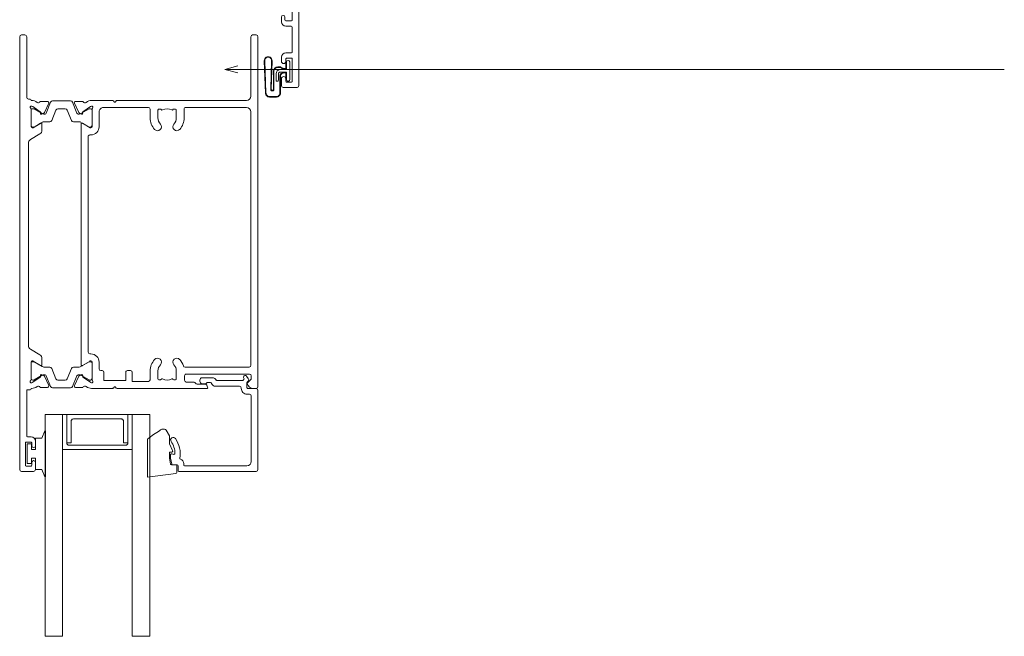
# Model space of a CAD drawing. Units: millimetres. Extents: x -19 to 886, y -147 to 490.
# Drawn here: x 481 to 706, y 137 to 278 of the extents above; entities that cross this region are included whole.
import ezdxf

# ---------------------------------------------------------------- set-up
doc = ezdxf.new("R2010")
doc.units = ezdxf.units.MM
for name, color, linetype, lineweight in [('A-DETL', 90, 'Continuous', 18), ('Cut D_dxf _5_', 8, 'Continuous', 18), ('Extrusions', 18, 'Continuous', 18), ('G-ANNO-TEXT', 231, 'Continuous', 9)]:
    doc.layers.add(name, color=color, linetype=linetype, lineweight=lineweight)

# ---------------------------------------------------------------- blocks, each defined once
blk = doc.blocks.new('Cut D_dxf_V6_1_Spacer 163_9208D907-1A8E-44AC-B359-B368A8DB9EB9_-237927-06 - 02 OPEN OUT DOOR - Board and Batten')
at = {"layer": 'Extrusions', "color": 7, "flags": 128}
blk.add_lwpolyline([(1, 6.5), (2, 6.5), (2, 1.5), (2.01, 1.41), (2.03, 1.33), (2.07, 1.25), (2.12, 1.18), (2.18, 1.12), (2.25, 1.07), (2.33, 1.03), (2.41, 1.01), (2.5, 1), (13.5, 1), (13.59, 1.01), (13.67, 1.03), (13.75, 1.07), (13.82, 1.12), (13.88, 1.18), (13.93, 1.25), (13.97, 1.33), (13.99, 1.41), (14, 1.5), (14, 6.5), (15, 6.5), (15, 0), (15, 6.5), (14.99, 6.59), (14.97, 6.67), (14.93, 6.75), (14.88, 6.82), (14.82, 6.88), (14.75, 6.93), (14.67, 6.97), (14.59, 6.99), (14.5, 7), (1.5, 7), (1.41, 6.99), (1.33, 6.97), (1.25, 6.93), (1.18, 6.88), (1.12, 6.82), (1.07, 6.75), (1.03, 6.67), (1.01, 6.59), (1, 6.5), (1, 0), (0, 0), (0, 8), (16, 8), (16, 0), (15, 0), (1, 0)], close=True, dxfattribs=at)
blk = doc.blocks.new('Cut D_dxf_V6_2_Gasket 40_A01FB3EF-46AA-4ED1-96CE-16C54E1A95C6_-237928-06 - 02 OPEN OUT DOOR - Board and Batten')
at = {"lineweight": 18}
blk.add_line((2.86, 0), (3.26, 0), dxfattribs=at)
at = {"lineweight": 18, "flags": 128}
for points in [[(0, 9.91), (0, 8.16), (1.26, 8.16)], [(6.7, 2.27), (6.7, 11.01), (0.22, 10.16)], [(1.46, 7.99), (1.7, 6.64), (1.7, 5.26), (1.21, 5.26)], [(0.98, 4.91), (1.7, 3.36), (1.7, 1.51), (2.43, 0.25)]]:
    blk.add_lwpolyline(points, dxfattribs=at)
at = {"lineweight": 18}
for centre, radius, start, end in [((0.25, 9.91), 0.25, 97.4563, 180), ((1.26, 7.96), 0.2, 9.9886, 90), ((1.21, 5.01), 0.25, 90, 205.0113), ((-8.89, 21.54), 24.79, 300.9926, 308.9757), ((2.86, 0.5), 0.5, 210, 270), ((3.26, 0.8), 0.8, 270, 320.4753)]:
    blk.add_arc(centre, radius, start, end, dxfattribs=at)
blk = doc.blocks.new('Cut D_dxf_V6_3_Bead 26_C167BE1D-F5D8-4483-8FC2-8A1134C7B6C6_-237929-06 - 02 OPEN OUT DOOR - Board and Batten')
at = {"lineweight": 18}
for p, q in [((0, 21.61), (0, 3.41)), ((18.1, 22.01), (0.4, 22.01)), ((2.5, 20.71), (16.8, 20.71)), ((17, 20.51), (17, 20.21)), ((18.3, 20.71), (18.3, 21.81)), ((19.56, 20.51), (18.5, 20.51)), ((1.5, 4.71), (1.5, 19.71)), ((19.25, 18.1), (19.75, 17.96)), ((0.4, 3.01), (2.3, 3.01)), ((2.5, 4.31), (1.9, 4.31)), ((2.5, 2.81), (2.5, 1.69)), ((3.8, 2.91), (3.8, 3.01)), ((9.69, 2.51), (4.2, 2.51)), ((2.19, 0.71), (2.58, 0.17)), ((2.44, 1.54), (2.25, 1.35)), ((3.23, 0.63), (3.21, 0.66)), ((3.23, 0.92), (3.46, 1.15)), ((3.6, 1.21), (9.34, 1.21)), ((10.41, 0.56), (12.75, 0.56)), ((10.65, 1.79), (10.63, 1.83)), ((11.61, 1.66), (10.84, 1.66)), ((12.75, 1.91), (12.01, 1.91)), ((13.3, 1.11), (13.3, 1.36))]:
    blk.add_line(p, q, dxfattribs=at)
at = {"lineweight": 18, "flags": 128}
blk.add_lwpolyline([(20, 18.16), (20, 18.99), (19.76, 20.34)], dxfattribs=at)
at = {"lineweight": 18}
for centre, radius, start, end in [((0.4, 21.61), 0.4, 90, 180), ((2.5, 19.71), 1, 90, 180), ((16.8, 20.51), 0.2, 0, 90), ((18.1, 21.81), 0.2, 0, 90), ((18.5, 20.71), 0.2, 180, 270), ((19.56, 20.31), 0.2, 9.9886, 90), ((18, 20.21), 1, 180, 254.8558), ((17.69, 19.05), 0.2, 350.5745, 74.8558), ((24, 18), 6.2, 170.5745, 214.7699), ((19.2, 17.9), 0.2, 74.9873, 181.1513), ((19.8, 18.16), 0.2, 254.9873, 0), ((24, 18), 5, 181.1513, 214.7699), ((19.4, 14.81), 0.6, 214.7699, 34.7699), ((1.9, 4.71), 0.4, 180, 270), ((0.4, 3.41), 0.4, 180, 270), ((2.3, 2.81), 0.2, 360, 90), ((2.5, 3.01), 1.3, 360, 90), ((4.2, 2.91), 0.4, 180, 270), ((9.69, 1.51), 1, 18.7429, 90), ((2.6, 1), 0.5, 135, 215.1382), ((2.3, 1.69), 0.2, 315, 360), ((2.9, 0.4), 0.4, 215.1382, 35.1382), ((3.37, 0.78), 0.2, 135, 215.1382), ((3.6, 1.01), 0.2, 90, 135), ((9.34, 1.01), 0.2, 27.2796, 90), ((10.41, 1.56), 1, 207.2796, 270), ((10.84, 1.86), 0.2, 198.7429, 270), ((11.61, 1.86), 0.2, 270, 333.6122), ((12.01, 1.66), 0.25, 90, 153.6122), ((12.75, 1.36), 0.55, 0, 90), ((12.75, 1.11), 0.55, 270, 360)]:
    blk.add_arc(centre, radius, start, end, dxfattribs=at)
blk = doc.blocks.new('Cut D_dxf_V6_4_Gasket 48_6E82BD7C-F1FE-4F85-AE0A-3B6E3FE328EF_-237930-06 - 02 OPEN OUT DOOR - Board and Batten')
at = {"lineweight": 18, "flags": 128}
blk.add_lwpolyline([(0, 0.12), (0, 0), (10.51, 0), (10.51, 0.14), (8.86, 0.84), (8.86, 2.3), (6.25, 2.3), (6.25, 3.2), (7.5, 3.2), (7.5, 4.2), (3, 4.2), (3, 3.2), (4.25, 3.2), (4.25, 2.3), (1.64, 2.3), (1.64, 0.81)], close=True, dxfattribs=at)
blk = doc.blocks.new('Cut D_dxf_V6_5_Extn 28_65F12642-80E2-4D81-92B1-73CD16E3C165_-237931-06 - 02 OPEN OUT DOOR - Board and Batten')
at = {"lineweight": 18}
for p, q in [((51, 99.6), (51, 97.95)), ((54.2, 100), (51.4, 100)), ((54.6, 0.4), (54.6, 99.6)), ((51.8, 97.95), (51.8, 98.6)), ((52, 98.8), (53.1, 98.8)), ((53.3, 98.6), (53.3, 93.5)), ((51, 94.15), (51, 93.1)), ((51.8, 93.5), (51.8, 94.15)), ((53.1, 93.3), (52, 93.3)), ((52, 92.1), (52.8, 92.1)), ((53, 91.9), (53, 81.5)), ((52.8, 81.3), (52.2, 81.3)), ((0, 80.6), (0, 0.4)), ((0.99, 81), (0.4, 81)), ((1.56, 78.86), (2.39, 79.69)), ((11.51, 80.74), (11.67, 80.27)), ((32.28, 81), (11.7, 81)), ((12.05, 80), (13.9, 80)), ((14.63, 79.54), (16.4, 79.54)), ((16.8, 79.14), (16.8, 78.1)), ((32.64, 80.68), (32.48, 80.9)), ((33.13, 80.9), (32.96, 80.68)), ((38.12, 81), (33.33, 81)), ((38, 74.97), (38, 79.05)), ((38.16, 79.68), (38.35, 79.61)), ((38.4, 79.59), (40.09, 78.41)), ((38.61, 79.09), (38.4, 79.09)), ((40.55, 77.99), (38.71, 79.06)), ((41.78, 80.78), (40.22, 80.78)), ((41.05, 78.21), (42.05, 80.35)), ((42.49, 80.57), (41.48, 78.08)), ((47.05, 80.89), (42.95, 80.89)), ((44.16, 79.09), (45.84, 79.09)), ((48.52, 78.08), (47.51, 80.57)), ((47.95, 80.35), (48.95, 78.21)), ((49.78, 80.78), (48.22, 80.78)), ((51.29, 79.06), (49.45, 77.99)), ((49.91, 78.41), (51.6, 79.59)), ((51.6, 79.09), (51.39, 79.09)), ((51.65, 79.61), (51.84, 79.68)), ((52, 79.05), (52, 74.97)), ((1.5, 78.1), (1.5, 78.71)), ((16.4, 77.7), (1.9, 77.7)), ((18.7, 77), (18.7, 78.8)), ((18.9, 79), (19.3, 79)), ((19.46, 78.91), (19.49, 78.88)), ((22.11, 78.88), (22.14, 78.91)), ((22.3, 79), (22.7, 79)), ((22.9, 78.8), (22.9, 77)), ((24.7, 77), (24.7, 79)), ((29.2, 76.9), (29.9, 76.9)), ((35.7, 76.9), (36, 76.9)), ((38, 78.69), (38, 75.29)), ((40.18, 78.22), (40.16, 78.05)), ((40.45, 77.85), (40.91, 78.07)), ((41.2, 77.89), (40.95, 77.89)), ((42.74, 76.4), (43.7, 78.77)), ((46.3, 78.77), (47.26, 76.4)), ((49.05, 77.89), (48.8, 77.89)), ((49.09, 78.07), (49.55, 77.85)), ((49.84, 78.05), (49.82, 78.22)), ((52, 75.29), (52, 78.69)), ((1.6, 17.6), (1.6, 75.7)), ((2, 76.1), (16.7, 76.1)), ((36.4, 76.5), (36.4, 74.97)), ((38.38, 74.7), (38.27, 74.7)), ((38.4, 74.89), (38.61, 74.89)), ((40.2, 75.77), (38.48, 74.73)), ((38.71, 74.91), (40.55, 75.98)), ((40.5, 20.4), (40.5, 75.6)), ((40.95, 76.09), (42.28, 76.09)), ((47.72, 76.09), (49.05, 76.09)), ((49.45, 75.98), (51.29, 74.91)), ((49.5, 75.6), (49.5, 74.18)), ((51.52, 74.73), (49.81, 75.77)), ((51.39, 74.89), (51.6, 74.89)), ((51.73, 74.7), (51.62, 74.7)), ((38.27, 73.1), (38.5, 73.1)), ((38.9, 72.7), (38.9, 23.3)), ((49.98, 73.32), (52.12, 72.02)), ((52.6, 71.16), (52.6, 24.84)), ((38.5, 22.9), (38.27, 22.9)), ((52.12, 23.98), (49.98, 22.68)), ((36.4, 21.03), (36.4, 17.6)), ((38, 16.95), (38, 21.03)), ((38, 17.31), (38, 20.71)), ((38.27, 21.3), (38.38, 21.3)), ((38.4, 21.11), (38.61, 21.11)), ((38.48, 21.27), (40.19, 20.23)), ((38.71, 21.09), (40.55, 20.02)), ((49.45, 20.02), (51.29, 21.09)), ((49.5, 21.82), (49.5, 20.4)), ((49.81, 20.23), (51.52, 21.27)), ((51.39, 21.11), (51.6, 21.11)), ((51.62, 21.3), (51.73, 21.3)), ((52, 21.03), (52, 16.95)), ((52, 20.71), (52, 17.31)), ((16.9, 19), (16.9, 17)), ((18.7, 17.2), (18.7, 19)), ((22.9, 19), (22.9, 17.2)), ((24.7, 17), (24.7, 19)), ((40.91, 17.93), (40.45, 18.15)), ((40.95, 19.91), (42.28, 19.91)), ((41.2, 18.11), (40.95, 18.11)), ((42.74, 19.6), (43.7, 17.23)), ((46.3, 17.23), (47.26, 19.6)), ((47.72, 19.91), (49.05, 19.91)), ((49.05, 18.11), (48.8, 18.11)), ((49.55, 18.15), (49.09, 17.93)), ((16.5, 16.6), (2.6, 16.6)), ((19.3, 17), (18.9, 17)), ((19.49, 17.12), (19.46, 17.09)), ((22.14, 17.09), (22.11, 17.12)), ((22.7, 17), (22.3, 17)), ((35.4, 16.6), (25.1, 16.6)), ((38.35, 16.39), (38.16, 16.32)), ((40.09, 17.59), (38.4, 16.41)), ((38.61, 16.91), (38.4, 16.91)), ((40.55, 18.01), (38.71, 16.94)), ((40.16, 17.95), (40.18, 17.78)), ((42.05, 15.65), (41.05, 17.79)), ((42.49, 15.43), (41.48, 17.93)), ((44.16, 16.91), (45.84, 16.91)), ((48.52, 17.93), (47.51, 15.43)), ((48.95, 17.79), (47.95, 15.65)), ((51.29, 16.94), (49.45, 18.01)), ((49.82, 17.78), (49.84, 17.95)), ((51.6, 16.41), (49.91, 17.59)), ((51.6, 16.91), (51.39, 16.91)), ((51.84, 16.32), (51.65, 16.39)), ((1.6, 0.4), (1.6, 14)), ((2.6, 15), (32.28, 15)), ((32.48, 15.1), (32.64, 15.32)), ((32.96, 15.32), (33.13, 15.1)), ((33.33, 15), (38.12, 15)), ((40.22, 15.22), (41.78, 15.22)), ((47.05, 15.11), (42.95, 15.11)), ((48.22, 15.22), (49.78, 15.22)), ((52.2, 14.7), (52.6, 14.7)), ((53, 14.3), (53, 0.4)), ((0.4, 0), (1.2, 0)), ((53.4, 0), (54.2, 0))]:
    blk.add_line(p, q, dxfattribs=at)
at = {"lineweight": 18, "flags": 128}
for points in [[(25.1, 79.4), (28.8, 79.4), (28.8, 77.3)], [(30.3, 77.3), (30.3, 79.2), (35.3, 79.2), (35.3, 77.3)], [(52, 81.1), (52, 81), (51.88, 81)], [(51.88, 15), (52, 15), (52, 14.9)]]:
    blk.add_lwpolyline(points, dxfattribs=at)
at = {"lineweight": 18}
for centre, radius, start, end in [((51.4, 99.6), 0.4, 90, 180), ((54.2, 99.6), 0.4, 0, 90), ((51.4, 97.95), 0.4, 180, 0), ((52, 98.6), 0.2, 90, 180), ((53.1, 98.6), 0.2, 0, 90), ((51.4, 94.15), 0.4, 0, 180), ((52, 93.1), 1, 180, 270), ((52, 93.5), 0.2, 180, 270), ((53.1, 93.5), 0.2, 270, 0), ((52.8, 91.9), 0.2, 0, 90), ((52.2, 81.1), 0.2, 90, 180), ((52.8, 81.5), 0.2, 270, 0), ((0.4, 80.6), 0.4, 90, 180), ((0.99, 79.5), 1.5, 14.6728, 90), ((2.25, 79.83), 0.2, 315, 14.6728), ((11.7, 80.8), 0.2, 90, 198.7429), ((12.05, 80.4), 0.4, 198.7429, 270), ((13.9, 79.6), 0.4, 24.9412, 90), ((14.63, 79.94), 0.4, 204.9412, 270), ((16.4, 79.14), 0.4, 0, 90), ((20.8, 77), 2.1, 59.9885, 120.0115), ((25.1, 79), 0.4, 90, 180), ((32.28, 80.75), 0.25, 36.8699, 90), ((32.8, 80.8), 0.2, 216.8699, 323.1301), ((33.33, 80.75), 0.25, 90, 143.1301), ((38.07, 79.43), 0.27, 70, 234.9376), ((37.8, 79.05), 0.2, 0, 54.9376), ((38.4, 78.69), 0.4, 90, 180), ((38.12, 79), 2, 51.4221, 90), ((38.29, 79.43), 0.2, 55, 70), ((38.61, 78.89), 0.2, 60, 90), ((39.66, 80.92), 0.462, 231.4221, 326.3297), ((40.22, 80.58), 0.2, 90, 153.8674), ((41.78, 80.48), 0.3, 335, 90), ((42.95, 80.39), 0.5, 90, 158), ((44.16, 78.59), 0.5, 90, 158), ((45.84, 78.59), 0.5, 22, 90), ((47.05, 80.39), 0.5, 22, 90), ((48.22, 80.48), 0.3, 90, 205), ((49.78, 80.58), 0.2, 26.1322, 90), ((50.34, 80.92), 0.462, 213.6699, 308.578), ((51.88, 79), 2, 90, 128.578), ((51.39, 78.89), 0.2, 90, 120), ((51.71, 79.43), 0.2, 110, 125), ((51.6, 78.69), 0.4, 0, 90), ((51.93, 79.43), 0.27, 305.0624, 110), ((52.2, 79.05), 0.2, 125.0624, 180), ((1.7, 78.71), 0.2, 135, 180), ((1.9, 78.1), 0.4, 180, 270), ((16.4, 78.1), 0.4, 270, 0), ((18.9, 78.8), 0.2, 90, 180), ((20.8, 77), 2.1, 180, 222.5424), ((19.3, 78.8), 0.2, 35, 90), ((19.65, 78.99), 0.2, 215, 300.0115), ((21.95, 78.99), 0.2, 239.9885, 325), ((22.3, 78.8), 0.2, 90, 145), ((20.8, 77), 2.1, 317.4576, 0), ((22.7, 78.8), 0.2, 0, 90), ((20.8, 77), 3.9, 317.4576, 0), ((29.2, 77.3), 0.4, 180, 270), ((29.9, 77.3), 0.4, 270, 0), ((35.7, 77.3), 0.4, 180, 270), ((36, 76.5), 0.4, 0, 90), ((39.98, 78.24), 0.2, 355, 55), ((40.36, 78.03), 0.2, 175, 295), ((40.95, 78.69), 0.8, 240, 270), ((40.78, 78.34), 0.3, 295, 335), ((41.2, 78.19), 0.3, 270, 338), ((48.8, 78.19), 0.3, 202, 270), ((49.22, 78.34), 0.3, 205, 245), ((49.05, 78.69), 0.8, 270, 300), ((49.64, 78.03), 0.2, 245, 5), ((50.02, 78.24), 0.2, 125, 185), ((2, 75.7), 0.4, 90, 180), ((16.7, 75.7), 0.4, 17.5964, 90), ((20.8, 77), 3.9, 197.5964, 222.5424), ((18.59, 74.97), 0.9, 222.5424, 42.5424), ((23.01, 74.97), 0.9, 137.4576, 317.4576), ((38.27, 74.97), 1.87, 180, 270), ((38.4, 75.29), 0.4, 180, 270), ((38.27, 74.97), 0.27, 180, 270), ((38.38, 74.9), 0.2, 270, 301.4), ((38.61, 75.09), 0.2, 270, 300), ((40.3, 75.6), 0.2, 0, 121.4), ((40.95, 75.29), 0.8, 90, 120), ((42.28, 76.59), 0.5, 270, 338), ((47.72, 76.59), 0.5, 202, 270), ((49.05, 75.29), 0.8, 60, 90), ((49.7, 75.6), 0.204, 58.6, 180), ((51.39, 75.09), 0.2, 240, 270), ((51.62, 74.9), 0.2, 238.6, 270), ((51.6, 75.29), 0.4, 270, 0), ((51.73, 74.97), 0.27, 270, 0), ((38.5, 72.7), 0.4, 0, 90), ((50.5, 74.18), 1, 180, 238.5963), ((51.6, 71.16), 1, 0, 58.6047), ((51.6, 24.84), 1, 301.3953, 0), ((38.27, 21.03), 1.87, 90, 180), ((38.5, 23.3), 0.4, 270, 0), ((50.5, 21.82), 1, 121.4, 180), ((20.8, 19), 3.9, 137.4576, 180), ((18.59, 21.03), 0.9, 317.4576, 137.4576), ((20.8, 19), 2.1, 137.4576, 180), ((23.01, 21.03), 0.9, 42.5424, 222.5424), ((20.8, 19), 2.1, 360, 42.5424), ((20.8, 19), 3.9, 360, 42.5424), ((38.27, 21.03), 0.27, 90, 180), ((38.4, 20.71), 0.4, 90, 180), ((38.38, 21.1), 0.2, 58.6, 90), ((38.61, 20.91), 0.2, 60, 90), ((40.3, 20.4), 0.204, 238.6, 0), ((49.7, 20.4), 0.204, 180, 301.4), ((51.39, 20.91), 0.2, 90, 120), ((51.62, 21.1), 0.2, 90, 121.4), ((51.6, 20.71), 0.4, 0, 90), ((51.73, 21.03), 0.27, 0, 90), ((40.36, 17.97), 0.2, 65, 185), ((40.95, 20.71), 0.8, 240, 270), ((40.95, 17.31), 0.8, 90, 120), ((41.2, 17.81), 0.3, 22, 90), ((42.28, 19.41), 0.5, 22, 90), ((47.72, 19.41), 0.5, 90, 158), ((48.8, 17.81), 0.3, 90, 158), ((49.05, 20.71), 0.8, 270, 300), ((49.05, 17.31), 0.8, 60, 90), ((49.64, 17.97), 0.2, 355, 115), ((2.6, 17.6), 1, 180, 270), ((16.5, 17), 0.4, 270, 0), ((18.9, 17.2), 0.2, 180, 270), ((19.3, 17.2), 0.2, 270, 325), ((19.65, 17.01), 0.2, 59.9885, 145), ((20.8, 19), 2.1, 239.9885, 300.0115), ((21.95, 17.01), 0.2, 35, 120.0115), ((22.3, 17.2), 0.2, 215, 270), ((22.7, 17.2), 0.2, 270, 0), ((25.1, 17), 0.4, 180, 270), ((35.4, 17.6), 1, 270, 0), ((38.07, 16.57), 0.27, 125.0624, 290), ((37.8, 16.95), 0.2, 305.0624, 0), ((38.4, 17.31), 0.4, 180, 270), ((38.29, 16.57), 0.2, 290, 305), ((38.61, 17.11), 0.2, 270, 300), ((39.98, 17.76), 0.2, 305, 5), ((40.78, 17.66), 0.3, 25, 65), ((44.16, 17.41), 0.5, 202, 270), ((45.84, 17.41), 0.5, 270, 338), ((49.22, 17.66), 0.3, 115, 155), ((50.02, 17.76), 0.2, 175, 235), ((51.39, 17.11), 0.2, 240, 270), ((51.6, 17.31), 0.4, 270, 0), ((51.71, 16.57), 0.2, 235, 250), ((51.93, 16.57), 0.27, 250, 54.9376), ((52.2, 16.95), 0.2, 180, 234.9376), ((2.6, 14), 1, 90, 180), ((32.28, 15.25), 0.25, 270, 323.1301), ((32.8, 15.2), 0.2, 36.8699, 143.1301), ((33.33, 15.25), 0.25, 216.8699, 270), ((38.12, 17), 2, 270, 308.5779), ((39.66, 15.08), 0.462, 33.669, 128.5779), ((40.22, 15.42), 0.2, 206.1313, 270), ((41.78, 15.52), 0.3, 270, 25), ((42.95, 15.61), 0.5, 202, 270), ((47.05, 15.61), 0.5, 270, 338), ((48.22, 15.52), 0.3, 155, 270), ((49.78, 15.42), 0.2, 270, 333.8678), ((50.34, 15.08), 0.462, 51.422, 146.3301), ((51.88, 17), 2, 231.422, 270), ((52.2, 14.9), 0.2, 180, 270), ((52.6, 14.3), 0.4, 0, 90), ((0.4, 0.4), 0.4, 180, 270), ((1.2, 0.4), 0.4, 270, 360), ((53.4, 0.4), 0.4, 180, 270), ((54.2, 0.4), 0.4, 270, 360)]:
    blk.add_arc(centre, radius, start, end, dxfattribs=at)
blk = doc.blocks.new('Cut D_dxf_V6_7_Gasket 124_31D76492-C9E4-4A72-B29B-C35297AF8EA8_-237933-06 - 02 OPEN OUT DOOR - Board and Batten')
at = {"layer": 'Extrusions', "color": 7}
for p, q in [((2.81, 9.23), (1.17, 9.23)), ((2.81, 9.13), (1.17, 9.13)), ((0.28, 8.38), (0, 0.92)), ((0.38, 8.38), (0.1, 0.91)), ((1.67, 0.91), (1.47, 7.44)), ((1.77, 0.91), (1.57, 7.45)), ((2.1, 7.46), (2.1, 3.33)), ((2.2, 7.46), (2.2, 3.33)), ((3.59, 4.39), (3.59, 8.35)), ((3.69, 4.39), (3.69, 8.35)), ((2.69, 5.34), (2.69, 3.94)), ((3.25, 3.94), (3.25, 5.34)), ((5.06, 5.02), (5.06, 3.85)), ((5.84, 1.2), (5.84, 5.24)), ((3.1, 2.43), (3.58, 2.43)), ((3.1, 2.33), (3.58, 2.33)), ((3.69, 3.5), (4.88, 3.5)), ((3.69, 2.94), (4.88, 2.94)), ((3.72, 2.47), (4.18, 2.73)), ((3.77, 2.39), (4.23, 2.65)), ((4.18, 3.7), (3.89, 3.87)), ((4.23, 3.79), (3.94, 3.95)), ((4.83, 3.72), (4.48, 3.72)), ((4.83, 3.62), (4.48, 3.62)), ((4.48, 2.81), (4.83, 2.81)), ((4.48, 2.71), (4.83, 2.71)), ((5.06, 2.59), (5.06, 1.42)), ((5.08, 2.74), (5.08, 1.2))]:
    blk.add_line(p, q, dxfattribs=at)
at = {"layer": 'Extrusions', "color": 7, "flags": 128}
for points in [[(5.08, 5.02), (4.96, 5.02), (4.96, 3.85)], [(5.08, 3.7), (5.08, 5.24), (5.08, 3.85)], [(5.08, 1.42), (4.96, 1.42), (4.96, 2.59)]]:
    blk.add_lwpolyline(points, dxfattribs=at)
at = {"layer": 'Extrusions', "color": 7}
for centre, radius, start, end in [((1.17, 8.35), 0.884, 90, 177.8282), ((1.17, 8.35), 0.784, 90, 177.8282), ((2.81, 8.35), 0.884, 360, 90), ((2.81, 8.35), 0.784, 360, 90), ((1.84, 7.46), 0.363, 360, 180), ((1.84, 7.46), 0.263, 360, 180), ((2.97, 5.34), 0.279, 360, 180), ((5.46, 5.24), 0.379, 360, 180), ((3.1, 3.33), 1, 180, 270), ((3.1, 3.33), 0.9, 180, 270), ((3.69, 3.94), 1, 180, 270), ((3.69, 3.94), 0.442, 180, 270), ((3.58, 2.71), 0.279, 270, 300), ((3.58, 2.71), 0.379, 270, 300), ((4.19, 4.39), 0.6, 180, 240), ((4.19, 4.39), 0.5, 180, 240), ((4.48, 4.22), 0.6, 240, 270), ((4.48, 2.21), 0.6, 90, 120), ((4.48, 4.22), 0.5, 240, 270), ((4.48, 2.21), 0.5, 90, 120), ((4.83, 3.85), 0.226, 270, 0), ((4.83, 3.85), 0.126, 270, 0), ((4.83, 2.59), 0.226, 0, 90), ((4.83, 2.59), 0.126, 0, 90), ((4.88, 3.7), 0.2, 270, 0), ((4.88, 2.74), 0.2, 0, 90), ((0.88, 0.88), 0.884, 177.8282, 1.8282), ((0.88, 0.88), 0.784, 177.8282, 1.8282), ((5.46, 1.2), 0.379, 180, 360)]:
    blk.add_arc(centre, radius, start, end, dxfattribs=at)
blk = doc.blocks.new('Cut D_dxf_V6_11_Extn 66_C1B90D8A-5888-4FBB-A4EE-8ED3C1EF2FE0_-237937-06 - 02 OPEN OUT DOOR - Board and Batten')
at = {"lineweight": 18}
for p, q in [((60, 62.03), (60, 63.58)), ((60.4, 63.98), (63.6, 63.98)), ((64, 63.58), (64, 41.98)), ((61, 62.58), (61, 62.03)), ((62.3, 62.78), (61.2, 62.78)), ((62.5, 57.48), (62.5, 62.58)), ((60, 57.08), (60, 58.03)), ((61, 58.03), (61, 57.48)), ((61.2, 57.28), (62.3, 57.28)), ((62.3, 56.08), (61, 56.08)), ((62.5, 50.33), (62.5, 55.88)), ((61, 49.93), (62.1, 49.93)), ((60, 47.88), (60, 48.93)), ((60.8, 48.53), (60.8, 47.88)), ((62.3, 48.73), (61, 48.73)), ((62.5, 45.38), (62.5, 48.53)), ((0, 44.6), (0, 1)), ((1.77, 45), (0.4, 45)), ((1.79, 37.87), (1.41, 43.29)), ((1.61, 43.5), (2.1, 43.5)), ((2.3, 43.93), (2.17, 44.67)), ((2.3, 43.7), (2.3, 43.9)), ((30.93, 44.67), (30.14, 40.17)), ((45.12, 45), (31.33, 45)), ((37.83, 43.2), (32.43, 43.2)), ((38.28, 43.48), (38.12, 43.32)), ((42.4, 43.6), (38.57, 43.6)), ((45, 38.97), (45, 43.05)), ((45.16, 43.68), (45.35, 43.61)), ((45.4, 43.59), (47.09, 42.41)), ((45.61, 43.09), (45.4, 43.09)), ((47.55, 41.99), (45.71, 43.06)), ((48.78, 44.78), (47.22, 44.78)), ((48.05, 42.21), (49.05, 44.35)), ((49.49, 44.57), (48.48, 42.07)), ((54.05, 44.89), (49.95, 44.89)), ((51.16, 43.09), (52.84, 43.09)), ((55.52, 42.07), (54.51, 44.57)), ((55.95, 42.19), (54.95, 44.33)), ((55.22, 44.76), (56.78, 44.76)), ((58.29, 43.06), (56.45, 41.99)), ((58.6, 43.57), (56.91, 42.38)), ((58.6, 43.09), (58.39, 43.09)), ((58.84, 43.66), (58.65, 43.59)), ((58.88, 44.98), (62.1, 44.98)), ((59, 38.95), (59, 43.02)), ((60.4, 43.07), (60.4, 43.18)), ((60.8, 43.58), (62.2, 43.58)), ((62.6, 43.18), (62.6, 38.6)), ((32.04, 42.87), (31.46, 39.61)), ((43.4, 36.02), (43.4, 42.6)), ((45, 42.69), (45, 39.29)), ((47.18, 42.22), (47.16, 42.05)), ((47.45, 41.85), (47.91, 42.07)), ((48.2, 41.89), (47.95, 41.89)), ((49.74, 40.4), (50.7, 42.77)), ((53.3, 42.77), (54.26, 40.4)), ((56.05, 41.89), (55.8, 41.89)), ((56.55, 41.83), (56.09, 42.05)), ((56.82, 42.2), (56.84, 42.03)), ((59, 39.29), (59, 42.69)), ((60.4, 37.88), (60.4, 41.89)), ((64.2, 41.78), (67.8, 41.78)), ((68, 41.58), (68, 40.78)), ((27.8, 39), (27.8, 38.85)), ((28, 38.65), (30.18, 38.65)), ((29.94, 40), (28.8, 40)), ((30.37, 38.42), (29.56, 33.83)), ((45.38, 38.7), (45.27, 38.7)), ((45.4, 38.89), (45.61, 38.89)), ((47.19, 39.77), (45.48, 38.73)), ((45.71, 38.91), (47.55, 39.98)), ((47.5, 38.18), (47.5, 39.6)), ((47.95, 40.09), (49.28, 40.09)), ((54.72, 40.09), (56.05, 40.09)), ((56.45, 39.98), (58.29, 38.91)), ((56.5, 35.07), (56.5, 39.58)), ((56.81, 39.75), (58.52, 38.71)), ((58.39, 38.89), (58.6, 38.89)), ((58.62, 38.68), (58.73, 38.68)), ((64, 40.38), (64, 32.78)), ((67.8, 40.58), (64.2, 40.58)), ((4.3, 37.5), (2.19, 37.5)), ((4.7, 36.5), (4.7, 37.1)), ((31.75, 38.17), (30.94, 33.59)), ((45.59, 36.45), (47.02, 37.32)), ((58.5, 35.07), (58.5, 36.48)), ((58.9, 36.88), (59.4, 36.88)), ((62.6, 37.56), (62.6, 32.78)), ((2, 33.9), (2, 35.7)), ((2.4, 36.1), (4.3, 36.1)), ((41.65, 34.39), (42.92, 35.16)), ((45.4, 36.02), (45.4, 36.11)), ((1.4, 31.9), (1.4, 27.12)), ((2.9, 32.1), (1.6, 32.1)), ((7.52, 33.5), (2.4, 33.5)), ((3.1, 31.1), (3.1, 31.9)), ((7.83, 33.19), (7.68, 33.41)), ((8.32, 33.41), (8.17, 33.19)), ((16.02, 33.5), (8.48, 33.5)), ((16.33, 33.19), (16.18, 33.41)), ((18.15, 31.85), (16.5, 31.85)), ((16.82, 33.41), (16.67, 33.19)), ((29.17, 33.5), (16.98, 33.5)), ((18.35, 31.4), (18.35, 31.65)), ((19.95, 31.7), (19.95, 26.4)), ((29.17, 32.1), (20.35, 32.1)), ((38.4, 26.4), (38.4, 31.9)), ((38.8, 32.3), (39.64, 32.3)), ((42.5, 29.4), (42.5, 32.34)), ((42.69, 32.68), (43.96, 33.46)), ((51.98, 31.19), (55.54, 33.36)), ((56.09, 31.35), (56.58, 31.65)), ((60.1, 33.68), (60.1, 32.38)), ((60.9, 32.78), (60.9, 33.68)), ((62.4, 32.58), (61.1, 32.58)), ((13.76, 31.5), (4.5, 31.5)), ((18.21, 31.2), (18.26, 31.24)), ((40, 25.95), (40, 30.03)), ((40, 29.71), (40, 26.31)), ((40.27, 30.3), (40.38, 30.3)), ((40.61, 30.11), (40.4, 30.11)), ((40.48, 30.27), (42.19, 29.23)), ((42.55, 29.02), (40.71, 30.09)), ((53.29, 30.09), (51.45, 29.02)), ((51.5, 29.38), (51.5, 30.33)), ((53.52, 30.25), (51.81, 29.21)), ((53.6, 30.11), (53.39, 30.11)), ((53.73, 30.28), (53.62, 30.28)), ((54, 25.93), (54, 30.01)), ((54, 26.31), (54, 29.71)), ((60.24, 31.29), (59.33, 30.39)), ((61.98, 31.06), (61.07, 30.15)), ((62.4, 31.18), (62.27, 31.18)), ((12.62, 27.2), (14.09, 28.67)), ((16.5, 28.15), (18.15, 28.15)), ((18.26, 28.76), (18.21, 28.8)), ((18.35, 28.35), (18.35, 28.6)), ((42.91, 26.93), (42.45, 27.15)), ((44.28, 28.91), (42.95, 28.91)), ((42.95, 27.11), (43.2, 27.11)), ((45.7, 26.23), (44.74, 28.6)), ((49.26, 28.6), (48.3, 26.23)), ((51.05, 28.91), (49.72, 28.91)), ((50.8, 27.11), (51.05, 27.11)), ((51.09, 26.91), (51.55, 27.13)), ((56.15, 26.33), (56.15, 27.98)), ((59.85, 27.98), (59.85, 26.33)), ((61.45, 27.98), (61.45, 25.78)), ((1.4, 26.08), (1.4, 21.3)), ((12.5, 26.4), (12.5, 26.91)), ((16.02, 26), (12.9, 26)), ((16.33, 26.31), (16.18, 26.09)), ((16.82, 26.09), (16.67, 26.31)), ((19.55, 26), (16.98, 26)), ((29.6, 25.4), (37.4, 25.4)), ((40.35, 25.39), (40.16, 25.32)), ((42.09, 26.59), (40.4, 25.41)), ((40.4, 25.91), (40.61, 25.91)), ((40.71, 25.94), (42.55, 27.01)), ((42.16, 26.95), (42.18, 26.78)), ((44.05, 24.65), (43.05, 26.79)), ((43.48, 26.93), (44.49, 24.43)), ((47.84, 25.91), (46.16, 25.91)), ((49.51, 24.43), (50.52, 26.93)), ((49.95, 24.63), (50.95, 26.77)), ((51.45, 27.01), (53.29, 25.94)), ((51.84, 26.93), (51.82, 26.76)), ((51.91, 26.57), (53.6, 25.39)), ((53.39, 25.91), (53.6, 25.91)), ((53.65, 25.37), (53.84, 25.3)), ((56.6, 26.13), (56.35, 26.13)), ((56.8, 26.27), (56.76, 26.21)), ((59.24, 26.21), (59.2, 26.27)), ((59.65, 26.13), (59.4, 26.13)), ((61.85, 25.38), (63, 25.38)), ((28.6, 21.8), (28.6, 24.4)), ((30, 21), (30, 23.6)), ((30.4, 24), (35.02, 24)), ((35.18, 24.09), (35.33, 24.31)), ((35.67, 24.31), (35.82, 24.09)), ((35.98, 24), (40.12, 24)), ((42.22, 24.22), (43.78, 24.22)), ((44.95, 24.11), (49.05, 24.11)), ((51.78, 24.2), (50.22, 24.2)), ((62.2, 23.98), (53.88, 23.98)), ((62.6, 20.98), (62.6, 23.58)), ((64, 24.38), (64, 21.58)), ((1.6, 21.1), (2.9, 21.1)), ((3.1, 21.3), (3.1, 22.1)), ((4.1, 22.1), (4.1, 20.3)), ((7.6, 6.14), (7.6, 20.4)), ((8.6, 21.4), (28.2, 21.4)), ((64.2, 21.38), (73.3, 21.38)), ((67.44, 20.52), (66.96, 20.04)), ((70.92, 20.58), (67.58, 20.58)), ((71.54, 20.04), (71.06, 20.52)), ((1.4, 19.7), (1.4, 6.71)), ((3.7, 19.9), (1.6, 19.9)), ((9, 6.14), (9, 19.6)), ((9.4, 20), (16.02, 20)), ((16.18, 20.09), (16.33, 20.31)), ((16.67, 20.31), (16.82, 20.09)), ((16.98, 20), (29, 20)), ((66.82, 19.98), (63.6, 19.98)), ((73.3, 19.98), (71.68, 19.98)), ((2.15, 4), (2.15, 2.35)), ((2.76, 2.24), (2.8, 2.29)), ((5.2, 2.29), (5.24, 2.24)), ((5.85, 2.35), (5.85, 4)), ((7.45, 1.8), (7.45, 4.04)), ((1, 0), (8.6, 0)), ((2.35, 2.15), (2.6, 2.15)), ((5.4, 2.15), (5.65, 2.15)), ((8.6, 1.4), (7.85, 1.4)), ((9, 0.4), (9, 1))]:
    blk.add_line(p, q, dxfattribs=at)
for centre, radius, start, end in [((60.4, 63.58), 0.4, 90, 180), ((63.6, 63.58), 0.4, 0, 90), ((60.5, 62.03), 0.5, 180, 0), ((61.2, 62.58), 0.2, 90, 180), ((62.3, 62.58), 0.2, 0, 90), ((60.5, 58.03), 0.5, 0, 180), ((61, 57.08), 1, 180, 270), ((61.2, 57.48), 0.2, 180, 270), ((62.3, 57.48), 0.2, 270, 0), ((62.3, 55.88), 0.2, 0, 90), ((61, 48.93), 1, 90, 180), ((62.1, 50.33), 0.4, 270, 0), ((60.4, 47.88), 0.4, 180, 0), ((61, 48.53), 0.2, 90, 180), ((62.3, 48.53), 0.2, 0, 90), ((62.1, 45.38), 0.4, 270, 0), ((0.4, 44.6), 0.4, 90, 180), ((1.61, 43.3), 0.2, 90, 184), ((1.77, 44.6), 0.4, 10, 90), ((2.1, 43.7), 0.2, 270, 0), ((2.1, 43.9), 0.2, 0, 10), ((31.33, 44.6), 0.4, 90, 170), ((32.43, 42.8), 0.4, 90, 170), ((37.83, 43.6), 0.4, 270, 315), ((38.57, 43.2), 0.4, 90, 135), ((42.4, 42.6), 1, 0, 90), ((45.07, 43.43), 0.27, 70, 234.9376), ((44.8, 43.05), 0.2, 0, 54.9376), ((45.4, 42.69), 0.4, 90, 180), ((45.12, 43), 2, 51.4219, 90), ((45.29, 43.43), 0.2, 55, 70), ((45.61, 42.89), 0.2, 60, 90), ((46.66, 44.92), 0.462, 231.4219, 326.3356), ((47.22, 44.58), 0.2, 90, 153.8734), ((48.78, 44.48), 0.3, 335, 90), ((49.95, 44.39), 0.5, 90, 158), ((51.16, 42.59), 0.5, 90, 158), ((52.84, 42.59), 0.5, 22, 90), ((54.05, 44.39), 0.5, 22, 90), ((55.22, 44.46), 0.3, 90, 205), ((56.78, 44.56), 0.2, 26.1332, 90), ((57.34, 44.9), 0.462, 213.6709, 308.5779), ((58.88, 42.98), 2, 90, 128.5779), ((58.39, 42.89), 0.2, 90, 120), ((58.71, 43.41), 0.2, 110, 125), ((58.6, 42.69), 0.4, 0, 90), ((58.93, 43.41), 0.27, 305.0624, 110), ((59.2, 43.02), 0.2, 125.0624, 180), ((60.8, 43.18), 0.4, 90, 180), ((60.6, 43.07), 0.2, 180, 260.4126), ((62.2, 43.18), 0.4, 0, 90), ((46.98, 42.24), 0.2, 355, 55), ((47.36, 42.03), 0.2, 175, 295), ((47.95, 42.69), 0.8, 240, 270), ((47.78, 42.34), 0.3, 295, 335), ((48.2, 42.19), 0.3, 270, 338), ((55.8, 42.19), 0.3, 202, 270), ((56.22, 42.32), 0.3, 205, 245), ((56.05, 42.69), 0.8, 270, 300), ((56.64, 42.01), 0.2, 245, 5), ((57.02, 42.22), 0.2, 125, 185), ((60.6, 41.89), 0.2, 99.5874, 180), ((60.5, 42.48), 0.4, 279.5874, 80.4126), ((64.2, 41.98), 0.2, 180, 270), ((67.8, 41.58), 0.2, 0, 90), ((67.8, 40.78), 0.2, 270, 0), ((28.8, 39), 1, 90, 180), ((28, 38.85), 0.2, 180, 270), ((29.94, 40.2), 0.2, 270, 350), ((30.18, 38.45), 0.2, 350, 90), ((31.86, 39.54), 0.4, 170, 212.8983), ((30.18, 38.45), 1.6, 350, 32.8983), ((45.4, 39.29), 0.4, 180, 270), ((45.27, 38.97), 0.27, 180, 270), ((45.38, 38.9), 0.2, 270, 301.4), ((45.61, 39.09), 0.2, 270, 300), ((47.3, 39.6), 0.204, 0, 121.4), ((47.95, 39.29), 0.8, 90, 120), ((49.28, 40.59), 0.5, 270, 338), ((54.72, 40.59), 0.5, 202, 270), ((56.05, 39.29), 0.8, 60, 90), ((56.7, 39.58), 0.204, 58.6, 180), ((58.39, 39.09), 0.2, 240, 270), ((58.62, 38.88), 0.2, 238.6, 270), ((58.6, 39.29), 0.4, 270, 0), ((58.73, 38.95), 0.27, 270, 0), ((62.7, 38.08), 0.4, 120, 240), ((62.4, 38.6), 0.2, 300, 0), ((64.2, 40.38), 0.2, 90, 180), ((2.19, 37.9), 0.4, 184, 270), ((4.3, 37.1), 0.4, 360, 90), ((4.3, 36.5), 0.4, 270, 0), ((45.8, 36.11), 0.4, 121.4, 180), ((46.5, 38.18), 1, 301.4, 0), ((58.9, 36.48), 0.4, 90, 180), ((59.4, 37.88), 1, 270, 0), ((62.4, 37.56), 0.2, 0, 60), ((2.4, 35.7), 0.4, 90, 180), ((2.4, 33.9), 0.4, 180, 270), ((42.9, 32.34), 2.4, 121.4, 163.6009), ((42.4, 36.02), 1, 301.4, 0), ((42.4, 36.02), 3, 301.4, 0), ((54.5, 35.07), 2, 301.4, 0), ((54.5, 35.07), 4, 301.4, 0), ((60.5, 33.68), 0.4, 0, 180), ((1.6, 31.9), 0.2, 90, 180), ((2.9, 31.9), 0.2, 360, 90), ((7.52, 33.3), 0.2, 34.2344, 90), ((8, 33.3), 0.2, 214.2344, 325.7656), ((8.48, 33.3), 0.2, 90, 145.7656), ((16.5, 30), 1.85, 90, 134.1942), ((16.02, 33.3), 0.2, 34.2344, 90), ((16.5, 33.3), 0.2, 214.2344, 325.7656), ((16.98, 33.3), 0.2, 90, 145.7656), ((18.15, 31.65), 0.2, 0, 90), ((20.35, 31.7), 0.4, 90, 180), ((29.17, 33.9), 0.4, 270, 350), ((29.17, 33.9), 1.8, 270, 350), ((38.8, 31.9), 0.4, 90, 180), ((39.64, 33.3), 1, 270, 343.6009), ((42.9, 32.34), 0.4, 121.4, 180), ((61.1, 32.38), 1, 180, 214.9816), ((59.95, 31.58), 0.4, 315, 34.9816), ((61.1, 32.78), 0.2, 180, 270), ((62.4, 32.78), 0.2, 270, 0), ((62.4, 32.78), 1.6, 270, 0), ((3.6, 31.1), 0.5, 180, 360), ((4.5, 31.1), 0.4, 90, 180), ((13.76, 31.1), 0.4, 41.8103, 90), ((14.65, 31.9), 0.8, 221.8103, 314.1942), ((18.35, 30.99), 0.25, 125, 208.1629), ((16.5, 30), 1.85, 331.8371, 28.1629), ((18.15, 31.4), 0.2, 305, 0), ((40.27, 30.03), 0.27, 90, 180), ((40.4, 29.71), 0.4, 90, 180), ((40.38, 30.1), 0.2, 58.6, 90), ((40.61, 29.91), 0.2, 60, 90), ((42.3, 29.4), 0.204, 238.6, 0), ((52.5, 30.33), 1, 121.4, 180), ((51.7, 29.38), 0.204, 180, 301.4), ((53.39, 29.91), 0.2, 90, 120), ((53.62, 30.08), 0.2, 90, 121.4), ((53.6, 29.71), 0.4, 0, 90), ((53.73, 30.01), 0.27, 0, 90), ((56.3, 31.01), 0.4, 121.4, 260.556), ((56.1, 29.83), 0.8, 315.8058, 80.556), ((59.9, 29.83), 0.8, 135, 224.1942), ((61.36, 29.87), 0.4, 135, 209.3702), ((58, 27.98), 3.45, 360, 29.3702), ((62.27, 30.78), 0.4, 90, 135), ((1.6, 27.12), 0.2, 180, 240), ((12.9, 26.91), 0.4, 135, 180), ((14.65, 28.1), 0.8, 45.8057, 135), ((16.5, 30), 1.85, 225.8058, 270), ((18.35, 29.01), 0.25, 151.8371, 235), ((18.15, 28.35), 0.2, 270, 0), ((18.15, 28.6), 0.2, 0, 55), ((42.36, 26.97), 0.2, 65, 185), ((42.95, 29.71), 0.8, 240, 270), ((42.95, 26.31), 0.8, 90, 120), ((43.2, 26.81), 0.3, 22, 90), ((44.28, 28.41), 0.5, 22, 90), ((49.72, 28.41), 0.5, 90, 158), ((50.8, 26.81), 0.3, 90, 158), ((51.05, 29.71), 0.8, 270, 300), ((51.05, 26.31), 0.8, 60, 90), ((51.64, 26.95), 0.2, 355, 115), ((58, 27.98), 1.85, 135.8058, 180), ((58, 27.98), 1.85, 0, 44.1942), ((1.6, 26.08), 0.2, 120, 180), ((1.3, 26.6), 0.4, 300, 60), ((12.9, 26.4), 0.4, 180, 270), ((16.02, 26.2), 0.2, 270, 325.7656), ((16.5, 26.2), 0.2, 34.2344, 145.7656), ((16.98, 26.2), 0.2, 214.2344, 270), ((19.55, 26.4), 0.4, 270, 0), ((29.6, 24.4), 1, 90, 180), ((37.4, 26.4), 1, 270, 0), ((40.07, 25.57), 0.27, 125.0624, 290), ((39.8, 25.95), 0.2, 305.0624, 0), ((40.4, 26.31), 0.4, 180, 270), ((40.29, 25.57), 0.2, 290, 305), ((40.61, 26.11), 0.2, 270, 300), ((41.98, 26.76), 0.2, 305, 5), ((42.78, 26.66), 0.3, 25, 65), ((46.16, 26.41), 0.5, 202, 270), ((47.84, 26.41), 0.5, 270, 338), ((51.22, 26.64), 0.3, 115, 155), ((52.02, 26.74), 0.2, 175, 235), ((53.39, 26.11), 0.2, 240, 270), ((53.6, 26.31), 0.4, 270, 0), ((53.71, 25.55), 0.2, 235, 250), ((53.93, 25.55), 0.27, 250, 54.9376), ((54.2, 25.93), 0.2, 180, 234.9376), ((56.35, 26.33), 0.2, 180, 270), ((56.6, 26.33), 0.2, 270, 325), ((57.01, 26.13), 0.25, 61.8371, 145), ((58, 27.98), 1.85, 241.8371, 298.1629), ((58.99, 26.13), 0.25, 35, 118.1629), ((59.4, 26.33), 0.2, 215, 270), ((59.65, 26.33), 0.2, 270, 0), ((61.85, 25.78), 0.4, 180, 270), ((63, 24.38), 1, 0, 90), ((3.6, 22.1), 0.5, 360, 180), ((30.4, 23.6), 0.4, 90, 180), ((35.02, 24.2), 0.2, 270, 325.7656), ((35.5, 24.2), 0.2, 34.2344, 145.7656), ((35.98, 24.2), 0.2, 214.2344, 270), ((40.12, 26), 2, 270, 308.5779), ((41.66, 24.08), 0.462, 33.6715, 128.5779), ((42.22, 24.42), 0.2, 206.1338, 270), ((43.78, 24.52), 0.3, 270, 25), ((44.95, 24.61), 0.5, 202, 270), ((49.05, 24.61), 0.5, 270, 338), ((50.22, 24.5), 0.3, 155, 270), ((51.78, 24.4), 0.2, 270, 333.8662), ((52.34, 24.05), 0.462, 51.4221, 146.3285), ((53.88, 25.98), 2, 231.4221, 270), ((62.2, 23.58), 0.4, 0, 90), ((1.6, 21.3), 0.2, 180, 270), ((2.9, 21.3), 0.2, 270, 0), ((8.6, 20.4), 1, 90, 180), ((16.5, 20.2), 0.2, 34.2344, 145.7656), ((28.2, 21.8), 0.4, 270, 0), ((29, 21), 1, 270, 0), ((63.6, 20.98), 1, 180, 270), ((64.2, 21.58), 0.2, 180, 270), ((67.58, 20.38), 0.2, 90, 135), ((70.92, 20.38), 0.2, 45, 90), ((73.3, 20.68), 0.7, 270, 90), ((1.6, 19.7), 0.2, 90, 180), ((3.7, 20.3), 0.4, 270, 0), ((9.4, 19.6), 0.4, 90, 180), ((16.02, 20.2), 0.2, 270, 325.7656), ((16.98, 20.2), 0.2, 214.2344, 270), ((66.82, 20.18), 0.2, 270, 315), ((71.68, 20.18), 0.2, 225, 270), ((1.6, 6.71), 0.2, 180, 300), ((2.1, 5.85), 0.8, 315.8058, 120), ((4, 4), 1.85, 135.8058, 180), ((5.9, 5.85), 0.8, 44.1942, 224.1942), ((4, 4), 1.85, 360, 44.1942), ((4, 4), 3.45, 33.781, 44.1942), ((7.2, 6.14), 0.4, 213.781, 360), ((7.2, 6.14), 1.8, 287.1848, 360), ((2.35, 2.35), 0.2, 180, 270), ((3.01, 2.15), 0.25, 61.8371, 145), ((4, 4), 1.85, 241.8371, 298.1629), ((4.99, 2.15), 0.25, 35, 118.1629), ((5.65, 2.35), 0.2, 270, 0), ((7.85, 4.04), 0.4, 107.1848, 180), ((1, 1), 1, 180, 270), ((2.6, 2.35), 0.2, 270, 325), ((5.4, 2.35), 0.2, 215, 270), ((7.85, 1.8), 0.4, 180, 270), ((8.6, 1), 0.4, 360, 90), ((8.6, 0.4), 0.4, 270, 360)]:
    blk.add_arc(centre, radius, start, end, dxfattribs=at)

msp = doc.modelspace()

# ---------------------------------------------------------------- linework, layer by layer
at = {"layer": 'A-DETL'}
for p, q in [((486.37, 137.06), (486.37, 187.86)), ((486.37, 187.86), (490.37, 187.86)), ((490.37, 187.86), (490.37, 137.06)), ((506.37, 137.06), (506.37, 187.86)), ((506.37, 187.86), (510.37, 187.86)), ((510.37, 187.86), (510.37, 137.06)), ((490.37, 137.06), (486.37, 137.06)), ((510.37, 137.06), (506.37, 137.06))]:
    msp.add_line(p, q, dxfattribs=at)
at = {"layer": 'G-ANNO-TEXT', "color": 250}
for q in [(530.56, 267.76), (530.56, 266.15), (706.3, 266.96)]:
    msp.add_line((527.56, 266.96), q, dxfattribs=at)

# ---------------------------------------------------------------- block references
at = {"layer": 'Cut D_dxf _5_', "color": 7, "extrusion": (0, 0, -1)}
for name, p, rotation in [('Cut D_dxf_V6_11_Extn 66_C1B90D8A-5888-4FBB-A4EE-8ED3C1EF2FE0_-237937-06 - 02 OPEN OUT DOOR - Board and Batten', (-480.57, 326.84), 180), ('Cut D_dxf_V6_7_Gasket 124_31D76492-C9E4-4A72-B29B-C35297AF8EA8_-237933-06 - 02 OPEN OUT DOOR - Board and Batten', (-536.65, 269.87), 180), ('Cut D_dxf_V6_1_Spacer 163_9208D907-1A8E-44AC-B359-B368A8DB9EB9_-237927-06 - 02 OPEN OUT DOOR - Board and Batten', (-490.37, 187.86), 180), ('Cut D_dxf_V6_4_Gasket 48_6E82BD7C-F1FE-4F85-AE0A-3B6E3FE328EF_-237930-06 - 02 OPEN OUT DOOR - Board and Batten', (-486.47, 184.13), 270)]:
    msp.add_blockref(name, p, dxfattribs=dict(at, rotation=rotation))
at = {"layer": 'Cut D_dxf _5_', "color": 7, "zscale": -1, "rotation": 180}
for name, p in [('Cut D_dxf_V6_5_Extn 28_65F12642-80E2-4D81-92B1-73CD16E3C165_-237931-06 - 02 OPEN OUT DOOR - Board and Batten', (535.17, 274.86)), ('Cut D_dxf_V6_3_Bead 26_C167BE1D-F5D8-4483-8FC2-8A1134C7B6C6_-237929-06 - 02 OPEN OUT DOOR - Board and Batten', (535.17, 196.86)), ('Cut D_dxf_V6_2_Gasket 40_A01FB3EF-46AA-4ED1-96CE-16C54E1A95C6_-237928-06 - 02 OPEN OUT DOOR - Board and Batten', (516.6, 184.52))]:
    msp.add_blockref(name, p, dxfattribs=at)

doc.saveas('drawing.dxf')
